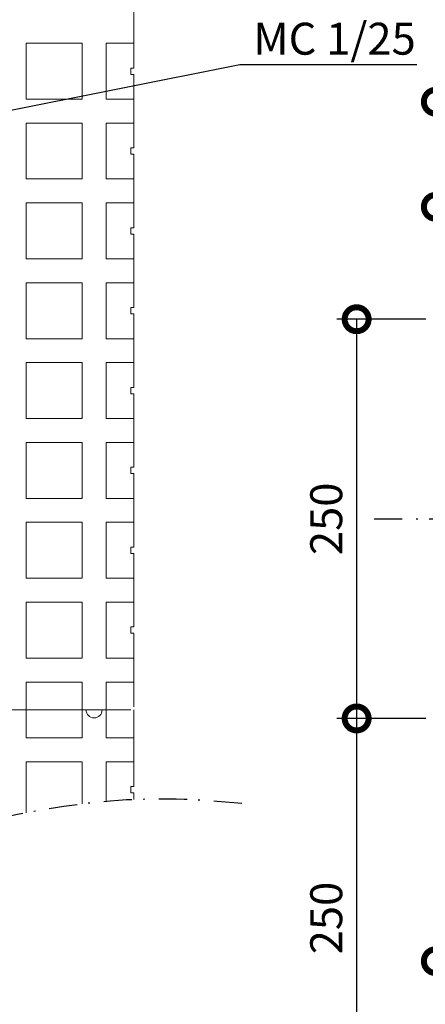
# Model space of a CAD drawing. Units: millimetres. Extents: x -123 to 197, y 299 to 497.
# Drawn here: x -84 to -59, y 371 to 433 of the extents above; entities that cross this region are included whole.
import ezdxf

# ---------------------------------------------------------------- set-up
doc = ezdxf.new("R2010")
doc.units = ezdxf.units.MM
doc.linetypes.add('DOT___DASHED', pattern=[3.351389, 1.763889, -0.881944, 0, -0.705556])
doc.layers.add('DIMENSIONING', color=1, linetype='Continuous', lineweight=0)
doc.styles.add('ETA_STYLE', font='arial.ttf')
doc.dimstyles.new('ETA_STYLE', dxfattribs={"dimtxt": 2, "dimasz": 3, "dimexe": 1.25, "dimexo": 0.625, "dimtad": 1, "dimlfac": 10, "dimtxsty": 'ETA_STYLE', "dimblk": 'DOTSMALL', "dimcen": 9, "dimadec": 0, "dimazin": 0, "dimtfac": 1, "dimtmove": 2, "dimatfit": 3, "dimldrblk": 'DOT', "dimfxl": 1, "dimarcsym": 0})

# ---------------------------------------------------------------- blocks, each defined once
blk = doc.blocks.new('_DotSmall')
at = {"color": 0, "linetype": 'ByBlock', "const_width": 0.5}
blk.add_lwpolyline([(-0.0625, 0, 1), (0.0625, 0, 1)], format="xyb", close=True, dxfattribs=at)
blk = doc.blocks.new('*D6776')
at = {"layer": 'Defpoints', "color": 0, "transparency": 16777216}
for p in [(-32.923, 420.904), (-57.923, 413.866), (-32.923, 409.366)]:
    blk.add_point(p, dxfattribs=at)
at = {"layer": 'DIMENSIONING', "color": 0, "lineweight": -2, "transparency": 16777216}
for p, q in [((-57.923, 414.491), (-57.923, 422.154)), ((-32.923, 409.991), (-32.923, 422.154)), ((-57.923, 420.904), (-32.923, 420.904))]:
    blk.add_line(p, q, dxfattribs=at)
at = {"layer": 'DIMENSIONING', "color": 0, "lineweight": -2, "transparency": 16777216, "xscale": 3, "yscale": 3, "zscale": 3, "rotation": 180}
blk.add_blockref('_DotSmall', (-57.923, 420.904), dxfattribs=at)
at = {"layer": 'DIMENSIONING', "color": 0, "lineweight": -2, "transparency": 16777216, "xscale": 3, "yscale": 3, "zscale": 3}
blk.add_blockref('_DotSmall', (-32.923, 420.904), dxfattribs=at)
at = {"layer": 'DIMENSIONING', "color": 0, "transparency": 16777216, "insert": (-45.423, 422.55), "char_height": 2, "attachment_point": 5, "style": 'ETA_STYLE'}
blk.add_mtext('250', dxfattribs=at)
blk = doc.blocks.new('_Dot')
at = {"color": 0, "linetype": 'ByBlock', "lineweight": -2}
blk.add_line((-0.5, 0), (-1, 0), dxfattribs=at)
at = {"color": 0, "linetype": 'ByBlock', "const_width": 0.5}
blk.add_lwpolyline([(-0.25, 0, 1), (0.25, 0, 1)], format="xyb", close=True, dxfattribs=at)
blk = doc.blocks.new('*D6780')
at = {"layer": 'Defpoints', "color": 0, "transparency": 16777216}
for p in [(-52.923, 373.666), (-52.923, 372.866), (-57.923, 372.116)]:
    blk.add_point(p, dxfattribs=at)
at = {"layer": 'DIMENSIONING', "color": 0, "lineweight": -2, "transparency": 16777216}
for p, q in [((-57.923, 372.741), (-57.923, 374.916)), ((-52.923, 373.491), (-52.923, 374.916)), ((-57.923, 373.666), (-52.923, 373.666))]:
    blk.add_line(p, q, dxfattribs=at)
at = {"layer": 'DIMENSIONING', "color": 0, "lineweight": -2, "transparency": 16777216, "xscale": 3, "yscale": 3, "zscale": 3, "rotation": 180}
blk.add_blockref('_DotSmall', (-57.923, 373.666), dxfattribs=at)
at = {"layer": 'DIMENSIONING', "color": 0, "lineweight": -2, "transparency": 16777216, "xscale": 3, "yscale": 3, "zscale": 3}
blk.add_blockref('_DotSmall', (-52.923, 373.666), dxfattribs=at)
at = {"layer": 'DIMENSIONING', "color": 0, "transparency": 16777216, "insert": (-55.423, 375.312), "char_height": 2, "attachment_point": 5, "style": 'ETA_STYLE'}
blk.add_mtext('50', dxfattribs=at)
blk = doc.blocks.new('*D6788')
at = {"layer": 'Defpoints', "color": 0, "transparency": 16777216}
for p in [(-57.923, 413.866), (-62.884, 388.866), (-57.923, 388.866)]:
    blk.add_point(p, dxfattribs=at)
at = {"layer": 'DIMENSIONING', "color": 0, "lineweight": -2, "transparency": 16777216}
for p, q in [((-58.548, 413.866), (-64.134, 413.866)), ((-62.884, 413.866), (-62.884, 388.866)), ((-58.548, 388.866), (-64.134, 388.866))]:
    blk.add_line(p, q, dxfattribs=at)
at = {"layer": 'DIMENSIONING', "color": 0, "lineweight": -2, "transparency": 16777216, "xscale": 3, "yscale": 3, "zscale": 3}
for p, rotation in [((-62.884, 413.866), 90), ((-62.884, 388.866), 270)]:
    blk.add_blockref('_DotSmall', p, dxfattribs=dict(at, rotation=rotation))
at = {"layer": 'DIMENSIONING', "color": 0, "transparency": 16777216, "insert": (-64.53, 401.366), "char_height": 2, "attachment_point": 5, "rotation": 90, "style": 'ETA_STYLE'}
blk.add_mtext('250', dxfattribs=at)
blk = doc.blocks.new('*D6789')
at = {"layer": 'Defpoints', "color": 0, "transparency": 16777216}
for p in [(-57.923, 388.866), (-62.884, 363.866), (-53.423, 363.866)]:
    blk.add_point(p, dxfattribs=at)
at = {"layer": 'DIMENSIONING', "color": 0, "lineweight": -2, "transparency": 16777216}
for p, q in [((-58.548, 388.866), (-64.134, 388.866)), ((-62.884, 388.866), (-62.884, 363.866)), ((-54.048, 363.866), (-64.134, 363.866))]:
    blk.add_line(p, q, dxfattribs=at)
at = {"layer": 'DIMENSIONING', "color": 0, "lineweight": -2, "transparency": 16777216, "xscale": 3, "yscale": 3, "zscale": 3}
for p, rotation in [((-62.884, 388.866), 90), ((-62.884, 363.866), 270)]:
    blk.add_blockref('_DotSmall', p, dxfattribs=dict(at, rotation=rotation))
at = {"layer": 'DIMENSIONING', "color": 0, "transparency": 16777216, "insert": (-64.53, 376.366), "char_height": 2, "attachment_point": 5, "rotation": 90, "style": 'ETA_STYLE'}
blk.add_mtext('250', dxfattribs=at)
blk = doc.blocks.new('*D6792')
at = {"layer": 'Defpoints', "color": 0, "transparency": 16777216}
for p in [(42.077, 427.485), (-57.923, 422.154), (42.077, 401.366)]:
    blk.add_point(p, dxfattribs=at)
at = {"layer": 'DIMENSIONING', "color": 0, "lineweight": -2, "transparency": 16777216}
for p, q in [((-57.923, 422.779), (-57.923, 428.735)), ((42.077, 401.991), (42.077, 428.735)), ((-57.923, 427.485), (42.077, 427.485))]:
    blk.add_line(p, q, dxfattribs=at)
at = {"layer": 'DIMENSIONING', "color": 0, "lineweight": -2, "transparency": 16777216, "xscale": 3, "yscale": 3, "zscale": 3}
for p, rotation in [((-57.923, 427.485), 179.9999999999999), ((42.077, 427.485), 359.9999999999999)]:
    blk.add_blockref('_DotSmall', p, dxfattribs=dict(at, rotation=rotation))
at = {"layer": 'DIMENSIONING', "color": 0, "transparency": 16777216, "insert": (-7.923, 429.132), "char_height": 2, "attachment_point": 5, "style": 'ETA_STYLE'}
blk.add_mtext('1000', dxfattribs=at)

msp = doc.modelspace()

# ---------------------------------------------------------------- linework, layer by layer
at = {"color": 5, "linetype": 'Continuous', "lineweight": 0}
for p, q in [((-76.8329, 429.5974), (-76.8329, 434.1974)), ((-77.0329, 429.1974), (-77.0329, 429.5974)), ((-77.0329, 429.5974), (-76.8329, 429.5974)), ((-76.8329, 429.1974), (-77.0329, 429.1974)), ((-76.8329, 424.5974), (-76.8329, 429.1974)), ((-77.0329, 424.1974), (-77.0329, 424.5974)), ((-77.0329, 424.5974), (-76.8329, 424.5974)), ((-76.8329, 424.1974), (-77.0329, 424.1974)), ((-76.8329, 419.5974), (-76.8329, 424.1974)), ((-77.0329, 419.1974), (-77.0329, 419.5974)), ((-77.0329, 419.5974), (-76.8329, 419.5974)), ((-76.8329, 419.1974), (-77.0329, 419.1974)), ((-76.8329, 414.5974), (-76.8329, 419.1974)), ((-77.0329, 414.1974), (-77.0329, 414.5974)), ((-77.0329, 414.5974), (-76.8329, 414.5974)), ((-76.8329, 414.1974), (-77.0329, 414.1974)), ((-76.8329, 409.5974), (-76.8329, 414.1974)), ((-77.0329, 409.1974), (-77.0329, 409.5974)), ((-77.0329, 409.5974), (-76.8329, 409.5974)), ((-76.8329, 409.1974), (-77.0329, 409.1974)), ((-76.8329, 404.5974), (-76.8329, 409.1974)), ((-77.0329, 404.1974), (-77.0329, 404.5974)), ((-77.0329, 404.5974), (-76.8329, 404.5974)), ((-76.8329, 404.1974), (-77.0329, 404.1974)), ((-76.8329, 399.5974), (-76.8329, 404.1974)), ((-77.0329, 399.3975), (-77.0329, 399.5974)), ((-77.0329, 399.5974), (-76.8329, 399.5974)), ((-77.0329, 399.1974), (-77.0329, 399.5974)), ((-77.0329, 399.5974), (-76.8329, 399.5974)), ((-76.8329, 399.1974), (-77.0329, 399.1974)), ((-76.8329, 394.5974), (-76.8329, 399.1974)), ((-77.0329, 394.1974), (-77.0329, 394.5974)), ((-77.0329, 394.5974), (-76.8329, 394.5974)), ((-76.8329, 394.1974), (-77.0329, 394.1974)), ((-76.8329, 389.5974), (-76.8329, 394.1974)), ((-86.6329, 389.3975), (-77.0329, 389.3975)), ((-76.8329, 389.3975), (-76.8329, 384.5975)), ((-76.8329, 384.5975), (-76.8329, 389.3975)), ((-77.0329, 384.1975), (-77.0329, 384.5975)), ((-77.0329, 384.5975), (-76.8329, 384.5975)), ((-76.8329, 384.1975), (-77.0329, 384.1975)), ((-76.8329, 383.7801), (-76.8329, 384.1975))]:
    msp.add_line(p, q, dxfattribs=at)
at = {"color": 7, "linetype": 'Continuous', "lineweight": 0}
for p, q in [((-83.5829, 427.6474), (-83.5829, 431.1474)), ((-80.0828, 431.1474), (-83.5829, 431.1474)), ((-80.0828, 431.1474), (-80.0828, 427.6474)), ((-78.5829, 431.1474), (-78.5829, 427.6474)), ((-76.8329, 431.1474), (-78.5829, 431.1474)), ((-80.0828, 427.6474), (-83.5829, 427.6474)), ((-78.5829, 427.6474), (-76.8329, 427.6474)), ((-83.5829, 422.6474), (-83.5829, 426.1474)), ((-80.0828, 426.1474), (-83.5829, 426.1474)), ((-80.0828, 426.1474), (-80.0828, 422.6474)), ((-78.5829, 426.1474), (-78.5829, 422.6474)), ((-76.8329, 426.1474), (-78.5829, 426.1474)), ((-80.0828, 422.6474), (-83.5829, 422.6474)), ((-78.5829, 422.6474), (-76.8329, 422.6474)), ((-83.5829, 417.6474), (-83.5829, 421.1474)), ((-80.0828, 421.1474), (-83.5829, 421.1474)), ((-80.0828, 421.1474), (-80.0828, 417.6474)), ((-78.5829, 421.1474), (-78.5829, 417.6474)), ((-76.8329, 421.1474), (-78.5829, 421.1474)), ((-80.0828, 417.6474), (-83.5829, 417.6474)), ((-78.5829, 417.6474), (-76.8329, 417.6474)), ((-83.5829, 412.6474), (-83.5829, 416.1474)), ((-80.0828, 416.1474), (-83.5829, 416.1474)), ((-80.0828, 416.1474), (-80.0828, 412.6474)), ((-78.5829, 416.1474), (-78.5829, 412.6474)), ((-76.8329, 416.1474), (-78.5829, 416.1474)), ((-80.0828, 412.6474), (-83.5829, 412.6474)), ((-78.5829, 412.6474), (-76.8329, 412.6474)), ((-83.5829, 407.6474), (-83.5829, 411.1474)), ((-80.0828, 411.1474), (-83.5829, 411.1474)), ((-80.0828, 411.1474), (-80.0828, 407.6474)), ((-78.5829, 411.1474), (-78.5829, 407.6474)), ((-76.8329, 411.1474), (-78.5829, 411.1474)), ((-80.0828, 407.6474), (-83.5829, 407.6474)), ((-78.5829, 407.6474), (-76.8329, 407.6474)), ((-83.5829, 402.6474), (-83.5829, 406.1474)), ((-80.0828, 406.1474), (-83.5829, 406.1474)), ((-80.0828, 406.1474), (-80.0828, 402.6474)), ((-78.5829, 406.1474), (-78.5829, 402.6474)), ((-76.8329, 406.1474), (-78.5829, 406.1474)), ((-80.0828, 402.6474), (-83.5829, 402.6474)), ((-78.5829, 402.6474), (-76.8329, 402.6474)), ((-83.5829, 397.6474), (-83.5829, 401.1474)), ((-80.0828, 401.1474), (-83.5829, 401.1474)), ((-80.0828, 401.1474), (-80.0828, 397.6474)), ((-78.5829, 401.1474), (-78.5829, 397.6474)), ((-76.8329, 401.1474), (-78.5829, 401.1474)), ((-80.0828, 397.6474), (-83.5829, 397.6474)), ((-78.5829, 397.6474), (-76.8329, 397.6474)), ((-83.5829, 392.6474), (-83.5829, 396.1474)), ((-80.0828, 396.1474), (-83.5829, 396.1474)), ((-80.0828, 396.1474), (-80.0828, 392.6474)), ((-78.5829, 396.1474), (-78.5829, 392.6474)), ((-76.8329, 396.1474), (-78.5829, 396.1474)), ((-80.0828, 392.6474), (-83.5829, 392.6474)), ((-78.5829, 392.6474), (-76.8329, 392.6474)), ((-83.5829, 389.3975), (-83.5829, 391.1474)), ((-80.0828, 391.1474), (-83.5829, 391.1474)), ((-80.0828, 391.1474), (-80.0828, 389.3975)), ((-78.5829, 391.1474), (-78.5829, 389.3975)), ((-76.8329, 391.1474), (-78.5829, 391.1474)), ((-83.5829, 387.6475), (-83.5829, 389.3975)), ((-80.0829, 387.6475), (-80.0829, 389.3975)), ((-78.583, 387.6475), (-78.583, 389.3975)), ((-80.0829, 387.6475), (-83.5829, 387.6475)), ((-76.8329, 387.6475), (-78.583, 387.6475)), ((-83.5829, 382.9518), (-83.5829, 386.1475)), ((-83.5829, 386.1475), (-80.0829, 386.1475)), ((-80.0829, 383.511), (-80.0829, 386.1475)), ((-78.583, 386.1475), (-76.8329, 386.1475)), ((-78.583, 383.6694), (-78.583, 386.1475))]:
    msp.add_line(p, q, dxfattribs=at)
at = {"color": 1, "linetype": 'DOT___DASHED'}
msp.add_line((-61.7917, 401.3662), (57.0767, 401.3662), dxfattribs=at)
at = {"color": 5, "linetype": 'Continuous', "lineweight": 0}
msp.add_arc((-79.3328, 389.3975), 0.5, 180, 0, dxfattribs=at)
at = {"linetype": 'DOT___DASHED'}
msp.add_open_spline([(-70.068, 383.5296), (-72.8251, 383.822), (-83.3457, 384.1562), (-98.7857, 378.0263), (-111.7014, 379.3075), (-116.8199, 380.2086)], degree=3, knots=[17.0125859, 17.0125859, 17.0125859, 17.0125859, 25.3782476, 48.9916937, 64.4304417, 64.4304417, 64.4304417, 64.4304417], dxfattribs=at)

# ---------------------------------------------------------------- texts
at = {"layer": 'DIMENSIONING', "insert": (-69.3617, 430.4329), "char_height": 2, "attachment_point": 7, "style": 'ETA_STYLE'}
msp.add_mtext('M{\\fArial|b0|i0|c238|p34;C 1/25}', dxfattribs=at)

# ---------------------------------------------------------------- dimensions: what is measured, and where the dimension line sits
at = {"layer": 'DIMENSIONING'}
for base, p1, p2, picture, middle in [((42.0767, 427.4854), (-57.9233, 422.1538), (42.0767, 401.3662), '*D6792', (-7.9233, 429.1316)), ((-32.9233, 420.9038), (-57.9233, 413.8662), (-32.9233, 409.3662), '*D6776', (-45.4233, 422.5499)), ((-52.9233, 373.6662), (-57.9233, 372.1162), (-52.9233, 372.8662), '*D6780', (-55.4233, 375.3123))]:
    dim = msp.add_linear_dim(base=base, p1=p1, p2=p2, dimstyle='ETA_STYLE', dxfattribs=at)
    dim.commit()
    dim.dimension.update_dxf_attribs({"geometry": picture, "text_midpoint": middle})
for base, p1, p2, picture, middle in [((-62.8838, 388.8662), (-57.9233, 413.8662), (-57.9233, 388.8662), '*D6788', (-64.5299, 401.3662)), ((-62.8838, 363.8662), (-57.9233, 388.8662), (-53.4233, 363.8662), '*D6789', (-64.5299, 376.3662))]:
    dim = msp.add_linear_dim(base=base, p1=p1, p2=p2, angle=90, dimstyle='ETA_STYLE', dxfattribs=at)
    dim.commit()
    dim.dimension.update_dxf_attribs({"geometry": picture, "text_midpoint": middle})

# ---------------------------------------------------------------- leaders
at = {"layer": 'DIMENSIONING', "annotation_type": 0, "has_hookline": 1, "hookline_direction": 0, "text_width": 10.2401}
msp.add_leader([(-106.3329, 422.6475), (-70.1985, 429.8079), (-69.9867, 429.8079)], dimstyle='ETA_STYLE', override={"dimasz": 2}, dxfattribs=at)

doc.saveas('drawing.dxf')
